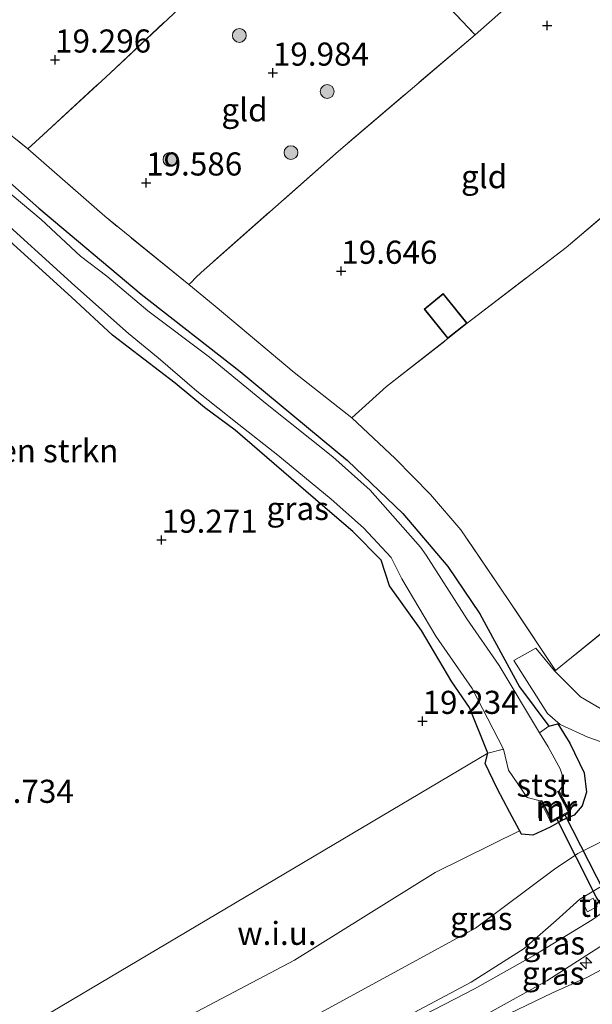
# Model space of a CAD drawing. Units: metres. Extents: x 199995 to 206345, y 362499 to 368753.
# Drawn here: x 201072 to 201134, y 364187 to 364293 of the extents above; entities that cross this region are included whole.
import ezdxf
from ezdxf.enums import TextEntityAlignment as Align

# ---------------------------------------------------------------- set-up
doc = ezdxf.new("R2010")
doc.units = ezdxf.units.M
doc.linetypes.add('IE-TERREINAFSCHEIDING', pattern=[10, 8, -2])
doc.layers.get('0').update_dxf_attribs({"lineweight": 25})
for name, color, linetype, lineweight in [('B-ME-AL-OVERIG-S-B1', 7, 'Continuous', 18), ('B-ME-GR-BOMENSTRUIKEN-GV-B6', 93, 'Continuous', 18), ('B-ME-GR-BOOM-S-B1', 93, 'Continuous', 18), ('B-ME-GW-KRUINLIJN-L-B1', 93, 'Continuous', 18), ('B-ME-GW-TEENLIJN-L-B1', 93, 'Continuous', 18), ('B-ME-IE-GRASLAND-GV-B6', 93, 'Continuous', 18), ('B-ME-IE-GRONDWERKLIJN-GROND_INGERICHT-GV-B6', 253, 'Continuous', 18), ('B-ME-IE-GRONDWERKLIJN-GROND_NIETINGERICHT-GV-B6', 253, 'Continuous', 18), ('B-ME-IE-TERREINAFSCHEIDING-RASTERHEKWERK-L-B1', 8, 'IE-TERREINAFSCHEIDING', 18), ('B-ME-KG-KADASTRAAL-DAKRAND-L-B1', 13, 'Continuous', 18), ('B-ME-MW-MUUR-GV-B6', 8, 'IE-TERREINAFSCHEIDING-KUNSTMATIG', 18), ('B-ME-MW-MUUR-L-B1', 8, 'IE-TERREINAFSCHEIDING-KUNSTMATIG', 18), ('B-ME-OB-BEKLEDING-GV-B6', 253, 'Continuous', 18), ('B-ME-OG-BEBOUWING-GV-B6', 173, 'Continuous', 18), ('B-ME-OG-WATER-GV-B6', 153, 'Continuous', 18), ('B-ME-VH-VERH_SOORT-HALF_VERHARDING-GV-B6', 8, 'IE-TERREINAFSCHEIDING-NATUURLIJK-HOUTWAL', 18)]:
    doc.layers.add(name, color=color, linetype=linetype, lineweight=lineweight)
for name, color, linetype in [('B-ME-GW-HOOGTEPUNT-S-B1', 10, 'Continuous'), ('B-ME-GW-INSTEEKWATERGANG-L-B1', 10, 'Continuous'), ('B-ME-KW-DUIKER-GV-B6', 10, 'Continuous')]:
    doc.layers.add(name, color=color, linetype=linetype)
doc.styles.add('NLCS-ISO', font='NLCS-ISO.TTF')
doc.linetypes.add('IE-TERREINAFSCHEIDING-KUNSTMATIG', pattern='A,4,[82,NLCS.SHX,S=0.75,R=90,X=0,Y=0],4,-2', length=10)
doc.linetypes.add('IE-TERREINAFSCHEIDING-NATUURLIJK-HOUTWAL', pattern='A,7,-1.5,[67,NLCS.SHX,S=0.75,R=45,X=0,Y=0],-1.5,7,-1.5,[70,NLCS.SHX,S=0.75,R=0,X=0,Y=0],-1.5', length=20)

# ---------------------------------------------------------------- blocks, each defined once
blk = doc.blocks.new('hecto')
for p, q in [((0, 0.625), (-0.625, 0)), ((0, -0.625), (0, 0.625)), ((-0.625, 0), (0.625, 0)), ((0.625, 0), (0, -0.625))]:
    blk.add_line(p, q)
blk = doc.blocks.new('hoogtepunt')
for p, q in [((-0.5, 0), (0.5, 0)), ((0, 0.5), (0, -0.5))]:
    blk.add_line(p, q)
blk = doc.blocks.new('boom')
h = blk.add_hatch(color=256)
edge = h.paths.add_edge_path()
edge.add_arc((0, 0), 0.75, 0, 360)
blk.add_circle((0, 0), 0.75)

msp = doc.modelspace()

# ---------------------------------------------------------------- linework, layer by layer
at = {"layer": 'B-ME-GR-BOMENSTRUIKEN-GV-B6'}
msp.add_polyline3d([(201067.745, 364271.987, 19.233), (201077.221, 364263.368, 19.308), (201081.66, 364259.279, 19.221), (201088.44, 364254.059, 19.071), (201091.643, 364251.424, 18.946), (201094.935, 364248.985, 19.096), (201104.449, 364240.806, 19.008), (201107.682, 364238.025, 19.121), (201110.75, 364234.93, 19.121), (201111.6472, 364232.1257, 19.0985), (201115.1261, 364227.2892, 19.0846), (201118.403, 364221.7466, 19.2472), (201120.3356, 364218.9634, 19.3), (201122.3227, 364214.0112, 19.5328), (201064.5273, 364179.7836, 19.7214)], dxfattribs=at)
at = {"layer": 'B-ME-GW-INSTEEKWATERGANG-L-B1'}
msp.add_polyline3d([(201064.255, 364281.332, 19.321), (201073.691, 364273.036, 19.346), (201084.762, 364263.696, 19.358), (201095.48, 364255.354, 19.408), (201107.119, 364245.722, 19.396), (201113.117, 364239.962, 19.458), (201117.99, 364234.23, 19.546), (201121.4364, 364229.0971, 19.7128), (201125.7461, 364221.203, 19.5896), (201128.9245, 364216.9451, 19.4396), (201129.8869, 364217.2073, 19.6328), (201131.1957, 364215.1208, 19.6589), (201132.7414, 364211.8816, 19.7084), (201133.0088, 364209.8145, 19.7259), (201132.5442, 364208.3048, 19.8306), (201131.6679, 364207.3047, 19.9399), (201130.3979, 364206.7571, 19.8872), (201129.0778, 364206.0064, 19.9306), (201127.189, 364205.1526, 19.8461), (201125.9462, 364205.2464, 19.7583), (201124.7102, 364207.5839, 19.6215), (201123.3369, 364210.1822, 19.4292), (201122.0387, 364212.9031, 19.4542), (201122.3227, 364214.0112, 19.5328), (201120.3356, 364218.9634, 19.3), (201118.403, 364221.7466, 19.2472), (201115.1261, 364227.2892, 19.0846), (201111.6472, 364232.1257, 19.0985), (201110.75, 364234.93, 19.121), (201107.682, 364238.025, 19.121), (201104.449, 364240.806, 19.008), (201094.935, 364248.985, 19.096), (201091.643, 364251.424, 18.946), (201088.44, 364254.059, 19.071), (201081.66, 364259.279, 19.221), (201077.221, 364263.368, 19.308), (201067.745, 364271.987, 19.233)], dxfattribs=at)
at = {"layer": 'B-ME-GW-KRUINLIJN-L-B1'}
for points in [[(201172.916, 364224.7494, 21.9067), (201171.8879, 364223.8942, 21.9012), (201140.6521, 364201.7839, 21.8891), (201135.1345, 364199.9125, 21.8275), (201132.2691, 364198.2133, 21.8486), (201129.6974, 364195.9017, 21.8335), (201126.2509, 364192.869, 21.7927), (201120.507, 364189.2448, 21.834), (201100.9727, 364178.8506, 21.8607), (201081.9141, 364168.999, 21.9187)], [(201174.5843, 364220.3157, 21.9548), (201160.5587, 364210.0887, 21.8531), (201143.5305, 364198.0579, 21.8481), (201139.0803, 364192.9941, 21.8488), (201133.1005, 364189.7817, 21.8499), (201129.3177, 364188.0689, 21.8102), (201122.7118, 364184.8868, 21.8212), (201102.9825, 364174.9232, 21.8248), (201084.1972, 364165.3718, 21.8584)]]:
    msp.add_polyline3d(points, dxfattribs=at)
at = {"layer": 'B-ME-GW-TEENLIJN-L-B1'}
msp.add_polyline3d([(201172.916, 364224.7494, 21.9067), (201172.6156, 364225.221, 21.7575), (201168.773, 364223.4816, 21.3844), (201159.6791, 364219.9783, 20.5521), (201149.8188, 364215.8926, 19.7596), (201143.7978, 364210.2948, 20.0737), (201136.6457, 364205.4637, 20.214), (201132.072, 364203.1575, 20.2195), (201129.5486, 364201.4725, 20.2329), (201120.9604, 364195.0698, 20.1145), (201104.2376, 364185.9481, 20.2406), (201087.4593, 364176.6214, 20.3384), (201070.2968, 364167.0254, 20.8813)], dxfattribs=at)
at = {"layer": 'B-ME-IE-GRASLAND-GV-B6'}
for points in [[(200972.005, 364335.333, 19.383), (200981.032, 364331.33, 19.483), (200991.223, 364326.723, 19.496), (200999.966, 364322.612, 19.421), (201003.708, 364320.213, 19.421), (201011.21, 364315.318, 19.533), (201018.965, 364310.409, 19.438), (201020.319, 364309.639, 19.464), (201025.293, 364306.815, 19.558), (201034.821, 364301.337, 19.521), (201044.32, 364295.877, 19.483), (201053.057, 364290.035, 19.446), (201059.16, 364285.518, 19.421), (201064.255, 364281.332, 19.321), (201073.691, 364273.036, 19.346), (201084.762, 364263.696, 19.358), (201095.48, 364255.354, 19.408), (201107.119, 364245.722, 19.396), (201113.117, 364239.962, 19.458), (201117.99, 364234.23, 19.546), (201121.4364, 364229.0971, 19.7128), (201125.7461, 364221.203, 19.5896), (201128.9245, 364216.9451, 19.4396), (201127.8909, 364216.2368, 18.575)], [(201063.658, 364286.554, 19.533), (201072.514, 364279.44, 19.277), (201080.833, 364272.139, 19.477), (201089.939, 364264.742, 19.591), (201092.796, 364262.42, 19.627), (201101.349, 364255.218, 19.589), (201107.58, 364250.32, 19.464), (201112.284, 364245.927, 19.614), (201116.097, 364242.041, 19.552), (201119.391, 364238.204, 19.627), (201124.6, 364230.555, 19.689), (201129.6273, 364222.9608, 19.5484), (201137.55, 364229.3796, 19.7479)], [(201084.2615, 364182.5897, 20.0405), (201101.3663, 364191.6116, 19.9157), (201116.5952, 364201.0921, 19.8122), (201125.7454, 364205.6262, 19.7361), (201125.9462, 364205.2464, 19.7583), (201127.189, 364205.1526, 19.8461), (201129.0778, 364206.0064, 19.9306), (201130.3979, 364206.7571, 19.8872), (201131.6679, 364207.3047, 19.9399), (201132.5442, 364208.3048, 19.8306), (201133.0088, 364209.8145, 19.7259), (201132.7414, 364211.8816, 19.7084), (201131.1957, 364215.1208, 19.6589), (201129.8869, 364217.2073, 19.6328), (201128.9245, 364216.9451, 19.4396), (201125.7461, 364221.203, 19.5896), (201121.4364, 364229.0971, 19.7128), (201117.99, 364234.23, 19.546), (201113.117, 364239.962, 19.458), (201107.119, 364245.722, 19.396), (201095.48, 364255.354, 19.408), (201084.762, 364263.696, 19.358), (201073.691, 364273.036, 19.346), (201064.255, 364281.332, 19.321)], [(201127.8909, 364216.2368, 18.575), (201123.5437, 364223.5165, 18.575), (201120.0223, 364228.5702, 18.575), (201115.6459, 364235.4469, 18.575), (201115.036, 364236.337, 18.575), (201109.566, 364242.508, 18.575), (201105.529, 364246.119, 18.575), (201098.23, 364251.896, 18.575), (201092.155, 364256.902, 18.575), (201085.494, 364261.917, 18.575), (201081.046, 364265.674, 18.575), (201078.195, 364267.821, 18.575), (201073.932, 364271.794, 18.575), (201066.927, 364277.629, 18.575)], [(201068.482, 364272.83, 18.575), (201077.595, 364264.621, 18.575), (201083.396, 364259.458, 18.575), (201086.599, 364256.823, 18.575), (201090.813, 364253.222, 18.575), (201095.358, 364249.611, 18.575), (201099.571, 364246.264, 18.575), (201105.361, 364241.531, 18.575), (201108.84, 364238.418, 18.575), (201111.859, 364235.186, 18.575), (201112.9878, 364232.8828, 18.575), (201116.6711, 364226.7053, 18.575), (201120.6105, 364221.0083, 18.575), (201124.0134, 364214.4544, 18.575), (201122.3227, 364214.0112, 19.5328)], [(201122.3227, 364214.0112, 19.5328), (201120.3356, 364218.9634, 19.3), (201118.403, 364221.7466, 19.2472), (201115.1261, 364227.2892, 19.0846), (201111.6472, 364232.1257, 19.0985), (201110.75, 364234.93, 19.121), (201107.682, 364238.025, 19.121), (201104.449, 364240.806, 19.008), (201094.935, 364248.985, 19.096), (201091.643, 364251.424, 18.946), (201088.44, 364254.059, 19.071), (201081.66, 364259.279, 19.221), (201077.221, 364263.368, 19.308), (201067.745, 364271.987, 19.233)], [(201081.9141, 364168.999, 21.9187), (201070.2968, 364167.0254, 20.8813), (201087.4593, 364176.6214, 20.3384), (201104.2376, 364185.9481, 20.2406), (201120.9604, 364195.0698, 20.1145), (201129.5486, 364201.4725, 20.2329), (201132.072, 364203.1575, 20.2195), (201136.6457, 364205.4637, 20.214), (201143.7978, 364210.2948, 20.0737), (201149.8188, 364215.8926, 19.7596), (201159.6791, 364219.9783, 20.5521), (201168.773, 364223.4816, 21.3844), (201172.6156, 364225.221, 21.7575), (201172.916, 364224.7494, 21.9067), (201171.8879, 364223.8942, 21.9012), (201140.6521, 364201.7839, 21.8891), (201135.1345, 364199.9125, 21.8275), (201132.2691, 364198.2133, 21.8486), (201129.6974, 364195.9017, 21.8335), (201126.2509, 364192.869, 21.7927), (201120.507, 364189.2448, 21.834), (201100.9727, 364178.8506, 21.8607), (201081.9141, 364168.999, 21.9187)], [(201100.9727, 364178.8506, 21.8607), (201120.507, 364189.2448, 21.834), (201126.2509, 364192.869, 21.7927), (201129.6974, 364195.9017, 21.8335), (201132.2691, 364198.2133, 21.8486), (201135.1345, 364199.9125, 21.8275), (201140.6521, 364201.7839, 21.8891), (201171.8879, 364223.8942, 21.9012), (201172.916, 364224.7494, 21.9067), (201172.6156, 364225.221, 21.7575), (201168.773, 364223.4816, 21.3844), (201159.6791, 364219.9783, 20.5521), (201149.8188, 364215.8926, 19.7596), (201143.7978, 364210.2948, 20.0737), (201136.6457, 364205.4637, 20.214), (201132.072, 364203.1575, 20.2195), (201129.5486, 364201.4725, 20.2329), (201120.9604, 364195.0698, 20.1145), (201104.2376, 364185.9481, 20.2406)], [(201135.0624, 364218.5462, 19.4768), (201132.3414, 364220.1201, 19.5156), (201129.5405, 364222.9301, 19.6304), (201127.4972, 364225.3991, 19.4881), (201125.1277, 364224.0431, 19.5387), (201128.7593, 364218.3312, 19.5382), (201130.1506, 364217.1319, 19.6626), (201133.1348, 364215.7715, 19.6179), (201135.6866, 364214.8658, 19.6016)], [(201122.4432, 364185.9179, 21.922), (201128.7024, 364189.3798, 21.9219), (201134.9461, 364193.3954, 21.9548), (201136.0513, 364193.917, 21.9928), (201136.0722, 364193.8174, 21.9875), (201135.0321, 364193.2671, 22.0021), (201135.4946, 364192.3556, 21.9953), (201136.568, 364192.8997, 21.9737), (201136.9627, 364192.1956, 21.9975), (201138.6699, 364193.0665, 22.0045), (201137.7755, 364194.7734, 22.0107), (201143.1824, 364198.5633, 21.9131), (201160.0882, 364210.8225, 21.9006), (201175.0466, 364221.5822, 21.9382), (201174.5843, 364220.3157, 21.9548), (201160.5587, 364210.0887, 21.8531), (201143.5305, 364198.0579, 21.8481), (201139.0803, 364192.9941, 21.8488), (201133.1005, 364189.7817, 21.8499), (201129.3177, 364188.0689, 21.8102), (201122.7118, 364184.8868, 21.8212)], [(201086.7738, 364160.1019, 19.7993), (201084.1972, 364165.3718, 21.8584), (201102.9825, 364174.9232, 21.8248), (201122.7118, 364184.8868, 21.8212), (201129.3177, 364188.0689, 21.8102), (201133.1005, 364189.7817, 21.8499), (201139.0803, 364192.9941, 21.8488), (201143.5305, 364198.0579, 21.8481), (201160.5587, 364210.0887, 21.8531), (201174.5843, 364220.3157, 21.9548), (201154.5651, 364198.2112, 19.933), (201147.8686, 364190.4749, 19.6796), (201143.2056, 364186.5986, 19.7334), (201142.275, 364186.7622, 19.9563), (201141.2065, 364186.3401, 20.0198), (201140.0731, 364185.742, 20.0446), (201139.3218, 364185.0074, 19.9452), (201139.082, 364183.8785, 19.7173), (201135.4542, 364183.3841, 19.7163), (201125.6981, 364179.8555, 19.8478), (201112.8708, 364172.5352, 19.6452), (201100.8808, 364165.9021, 19.3846), (201086.7738, 364160.1019, 19.7993)], [(201133.7134, 364198.3161, 21.9313), (201132.6286, 364197.7341, 21.9317), (201133.09, 364196.8436, 21.9471), (201134.1556, 364197.4091, 21.964)], [(201134.5746, 364196.6718, 21.9883), (201133.6138, 364195.9842, 21.9502), (201127.2074, 364192.0796, 21.9312), (201120.8716, 364188.5269, 21.9186), (201101.2247, 364178.3702, 21.9217)]]:
    msp.add_polyline3d(points, dxfattribs=at)
at = {"layer": 'B-ME-IE-GRONDWERKLIJN-GROND_INGERICHT-GV-B6'}
for points in [[(201112.098, 364316.033, 20.108), (201105.011, 364309.523, 19.912), (201092.247, 364297.8, 19.558), (201081.4, 364287.645, 19.371), (201074.143, 364280.944, 19.106), (201072.514, 364279.44, 19.277), (201063.658, 364286.554, 19.533), (201044.781, 364300.652, 19.821), (201057.936, 364316.387, 19.946), (201071.189, 364332.015, 20.171), (201081.973, 364344.625, 20.408), (201084.189, 364347.006, 20.521), (201087.089, 364349.399, 20.596), (201090.937, 364347.734, 20.608), (201094.913, 364345.306, 20.608), (201104.305, 364329.546, 20.183), (201112.098, 364316.033, 20.108)], [(201134.081, 364329.746, 21.195), (201124.537, 364323.467, 20.957), (201128.041, 364318.156, 20.957), (201131.831, 364320.65, 20.957), (201134.187, 364317.069, 20.957), (201130.926, 364314.923, 20.957), (201133.357, 364311.227, 20.957), (201142.365, 364317.154, 20.995), (201144.05, 364314.383, 21.012), (201138.993, 364309.189, 20.912), (201123.997, 364294.506, 20.274), (201120.931, 364291.801, 20.237), (201115.236, 364297.825, 20.412), (201108.051, 364305.558, 20.212), (201105.011, 364309.523, 19.912), (201112.098, 364316.033, 20.108), (201118.075, 364321.082, 20.596), (201130.104, 364331.934, 21.133), (201131.872, 364333.513, 21.308), (201134.081, 364329.746, 21.195)], [(201158.924, 364291.513, 21.012), (201148.589, 364283.639, 20.608), (201143.783, 364279.844, 20.321), (201130.785, 364268.745, 20.046), (201120.071, 364260.576, 19.683), (201117.492, 364263.77, 19.821), (201115.408, 364262.09, 19.821), (201117.988, 364258.895, 19.671), (201111.349, 364253.702, 19.464), (201107.58, 364250.32, 19.464), (201101.349, 364255.218, 19.589), (201092.796, 364262.42, 19.627), (201089.939, 364264.742, 19.591), (201090.169, 364264.968, 19.089), (201090.697, 364265.507, 19.014), (201091.274, 364266.066, 19.424), (201106.126, 364279.192, 19.887), (201120.931, 364291.801, 20.237), (201123.997, 364294.506, 20.274), (201138.993, 364309.189, 20.912), (201144.05, 364314.383, 21.012), (201148.702, 364306.214, 21.074), (201155.972, 364295.547, 21.049), (201158.924, 364291.513, 21.012)], [(201120.931, 364291.801, 20.237), (201106.126, 364279.192, 19.887), (201091.274, 364266.066, 19.424), (201090.697, 364265.507, 19.014), (201090.169, 364264.968, 19.089), (201089.939, 364264.742, 19.591), (201080.833, 364272.139, 19.477), (201072.514, 364279.44, 19.277), (201074.143, 364280.944, 19.106), (201081.4, 364287.645, 19.371), (201092.247, 364297.8, 19.558), (201105.011, 364309.523, 19.912), (201108.051, 364305.558, 20.212), (201115.236, 364297.825, 20.412), (201120.931, 364291.801, 20.237)], [(201177.7945, 364262.8039, 20.764), (201173.5425, 364259.1971, 20.4614), (201163.3738, 364250.694, 20.3718), (201149.1132, 364238.9965, 19.8955), (201137.55, 364229.3796, 19.7479), (201129.6273, 364222.9608, 19.5484), (201124.6, 364230.555, 19.689), (201119.391, 364238.204, 19.627), (201116.097, 364242.041, 19.552), (201112.284, 364245.927, 19.614), (201107.58, 364250.32, 19.464), (201111.349, 364253.702, 19.464), (201117.988, 364258.895, 19.671), (201120.071, 364260.576, 19.683), (201130.785, 364268.745, 20.046), (201143.783, 364279.844, 20.321), (201148.589, 364283.639, 20.608), (201158.924, 364291.513, 21.012), (201167.613, 364279.733, 21.012), (201170.272, 364275.894, 20.974), (201173.1137, 364272.1731, 20.8909), (201174.1131, 364269.9074, 20.8627), (201177.7945, 364262.8039, 20.764)]]:
    msp.add_polyline3d(points, dxfattribs=at)
at = {"layer": 'B-ME-IE-GRONDWERKLIJN-GROND_NIETINGERICHT-GV-B6'}
msp.add_polyline3d([(201067.2914, 364173.6858, 20.2359), (201064.5272, 364179.7839, 19.7214), (201122.3227, 364214.0112, 19.5328), (201122.0387, 364212.9031, 19.4542), (201123.3369, 364210.1822, 19.4292), (201125.7454, 364205.6262, 19.7361), (201116.5952, 364201.0921, 19.8122), (201101.3663, 364191.6116, 19.9157), (201084.2615, 364182.5897, 20.0405), (201067.2914, 364173.6858, 20.2359)], dxfattribs=at)
at = {"layer": 'B-ME-IE-TERREINAFSCHEIDING-RASTERHEKWERK-L-B1'}
for points in [[(201021.298, 364313.997, 19.596), (201027.947, 364310.303, 19.808), (201044.781, 364300.652, 19.821), (201063.658, 364286.554, 19.533), (201072.514, 364279.44, 19.277), (201074.143, 364280.944, 19.106), (201081.4, 364287.645, 19.371), (201092.247, 364297.8, 19.558), (201105.011, 364309.523, 19.912), (201112.098, 364316.033, 20.108), (201104.305, 364329.546, 20.183), (201094.913, 364345.306, 20.608), (201090.937, 364347.734, 20.608), (201087.089, 364349.399, 20.596), (201088.189, 364352.14, 20.883), (201112.451, 364365.539, 21.571), (201120.003, 364350.324, 21.346), (201128.544, 364334.748, 21.233), (201130.104, 364331.934, 21.133)], [(201105.011, 364309.523, 19.912), (201108.051, 364305.558, 20.212), (201115.236, 364297.825, 20.412), (201120.931, 364291.801, 20.237), (201123.997, 364294.506, 20.274)], [(201120.931, 364291.801, 20.237), (201106.126, 364279.192, 19.887), (201091.274, 364266.066, 19.424), (201090.697, 364265.507, 19.014), (201090.169, 364264.968, 19.089), (201089.939, 364264.742, 19.591)], [(201120.071, 364260.576, 19.683), (201130.785, 364268.745, 20.046), (201143.783, 364279.844, 20.321), (201148.589, 364283.639, 20.608), (201158.924, 364291.513, 21.012)], [(201170.272, 364275.894, 20.974), (201173.1137, 364272.1731, 20.8909), (201179.3162, 364264.0867, 20.9734), (201177.7945, 364262.8039, 20.764), (201173.5425, 364259.1971, 20.4614), (201163.3738, 364250.694, 20.3718), (201149.1132, 364238.9965, 19.8955), (201137.55, 364229.3796, 19.7479), (201129.6273, 364222.9608, 19.5484), (201124.6, 364230.555, 19.689), (201119.391, 364238.204, 19.627), (201116.097, 364242.041, 19.552), (201112.284, 364245.927, 19.614), (201107.58, 364250.32, 19.464), (201101.349, 364255.218, 19.589), (201092.796, 364262.42, 19.627), (201089.939, 364264.742, 19.591), (201080.833, 364272.139, 19.477), (201072.514, 364279.44, 19.277)], [(201107.58, 364250.32, 19.464), (201111.349, 364253.702, 19.464), (201117.988, 364258.895, 19.671)]]:
    msp.add_polyline3d(points, dxfattribs=at)
at = {"layer": 'B-ME-KG-KADASTRAAL-DAKRAND-L-B1'}
msp.add_polyline3d([(201117.484, 364263.7, 21.883), (201120.001, 364260.584, 21.821), (201117.996, 364258.965, 21.633), (201115.478, 364262.083, 21.696), (201117.484, 364263.7, 21.883)], dxfattribs=at)
at = {"layer": 'B-ME-KW-DUIKER-GV-B6'}
msp.add_polyline3d([(201129.7376, 364206.9759, 19.1023), (201130.629, 364207.4291, 19.1023), (201134.9376, 364198.9539, 19.1077), (201135.8128, 364197.4892, 19.108), (201137.2995, 364194.49, 19.099), (201138.2094, 364192.9623, 19.079), (201142.059, 364185.6711, 19.1), (201141.1746, 364185.2043, 19.1), (201137.337, 364192.4727, 19.079), (201136.4207, 364194.0114, 19.099), (201134.9342, 364197.01, 19.108), (201134.0616, 364198.4703, 19.1077), (201129.7376, 364206.9759, 19.1023)], dxfattribs=at)
at = {"layer": 'B-ME-MW-MUUR-GV-B6'}
msp.add_polyline3d([(201129.8656, 364209.8689, 18.575), (201130.023, 364209.9456, 18.575), (201131.1817, 364207.7456, 19.837), (201131.253, 364207.6103, 19.8374), (201129.1704, 364206.5052, 19.8325), (201129.1145, 364206.6377, 19.8426), (201127.9695, 364208.8453, 18.575), (201128.1469, 364208.9107, 18.575), (201129.2644, 364206.7612, 18.575), (201131.0275, 364207.6886, 18.575), (201129.8656, 364209.8689, 18.575)], dxfattribs=at)
at = {"layer": 'B-ME-MW-MUUR-L-B1'}
msp.add_polyline3d([(201128.0716, 364208.883, 18.2018), (201129.1895, 364206.6995, 19.8426), (201129.2174, 364206.6332, 19.8325), (201131.1403, 364207.6495, 19.8374), (201131.1046, 364207.7171, 19.837), (201129.9392, 364209.9047, 18.1798)], dxfattribs=at)
at = {"layer": 'B-ME-OB-BEKLEDING-GV-B6'}
msp.add_polyline3d([(201124.0134, 364214.4544, 18.575), (201124.5359, 364212.1843, 18.575), (201126.5714, 364209.2142, 18.575), (201127.9695, 364208.8453, 18.575), (201129.1145, 364206.6377, 19.8426), (201129.1704, 364206.5052, 19.8325), (201131.253, 364207.6103, 19.8374), (201131.1817, 364207.7456, 19.837), (201130.023, 364209.9456, 18.575), (201130.6607, 364210.8051, 18.575), (201130.1552, 364212.3214, 18.575), (201128.8549, 364214.7244, 18.575), (201127.8909, 364216.2368, 18.575), (201128.9245, 364216.9451, 19.4396), (201129.8869, 364217.2073, 19.6328), (201131.1957, 364215.1208, 19.6589), (201132.7414, 364211.8816, 19.7084), (201133.0088, 364209.8145, 19.7259), (201132.5442, 364208.3048, 19.8306), (201131.6679, 364207.3047, 19.9399), (201130.3979, 364206.7571, 19.8872), (201129.0778, 364206.0064, 19.9306), (201127.189, 364205.1526, 19.8461), (201125.9462, 364205.2464, 19.7583), (201124.7102, 364207.5839, 19.6215), (201123.3369, 364210.1822, 19.4292), (201122.0387, 364212.9031, 19.4542), (201122.3227, 364214.0112, 19.5328), (201124.0134, 364214.4544, 18.575)], dxfattribs=at)
at = {"layer": 'B-ME-OG-BEBOUWING-GV-B6'}
msp.add_polyline3d([(201133.09, 364196.8436, 21.9471), (201132.6286, 364197.7341, 21.9317), (201133.7134, 364198.3161, 21.9313), (201133.7277, 364198.3008, 22.7858), (201134.1613, 364197.4313, 22.7788), (201134.1556, 364197.4091, 21.964), (201133.09, 364196.8436, 21.9471)], dxfattribs=at)
at = {"layer": 'B-ME-OG-WATER-GV-B6'}
for points in [[(201066.927, 364277.629, 18.575), (201073.932, 364271.794, 18.575), (201078.195, 364267.821, 18.575), (201081.046, 364265.674, 18.575), (201085.494, 364261.917, 18.575), (201092.155, 364256.902, 18.575), (201098.23, 364251.896, 18.575), (201105.529, 364246.119, 18.575), (201109.566, 364242.508, 18.575), (201115.036, 364236.337, 18.575), (201115.6459, 364235.4469, 18.575)], [(201115.6459, 364235.4469, 18.575), (201120.0223, 364228.5702, 18.575), (201123.5437, 364223.5165, 18.575), (201127.8909, 364216.2368, 18.575), (201128.8549, 364214.7244, 18.575), (201130.1552, 364212.3214, 18.575), (201130.6607, 364210.8051, 18.575), (201130.023, 364209.9456, 18.575), (201129.8656, 364209.8689, 18.575), (201131.0275, 364207.6886, 18.575), (201129.2644, 364206.7612, 18.575), (201128.1469, 364208.9107, 18.575), (201127.9695, 364208.8453, 18.575), (201126.5714, 364209.2142, 18.575), (201124.5359, 364212.1843, 18.575), (201124.0134, 364214.4544, 18.575), (201120.6105, 364221.0083, 18.575), (201116.6711, 364226.7053, 18.575), (201112.9878, 364232.8828, 18.575), (201111.859, 364235.186, 18.575), (201108.84, 364238.418, 18.575), (201105.361, 364241.531, 18.575), (201099.571, 364246.264, 18.575), (201095.358, 364249.611, 18.575), (201090.813, 364253.222, 18.575), (201086.599, 364256.823, 18.575), (201083.396, 364259.458, 18.575), (201077.595, 364264.621, 18.575), (201068.482, 364272.83, 18.575)]]:
    msp.add_polyline3d(points, dxfattribs=at)
at = {"layer": 'B-ME-VH-VERH_SOORT-HALF_VERHARDING-GV-B6'}
for points in [[(201135.6866, 364214.8658, 19.6016), (201133.1348, 364215.7715, 19.6179), (201130.1506, 364217.1319, 19.6626), (201128.7593, 364218.3312, 19.5382), (201125.1277, 364224.0431, 19.5387), (201127.4972, 364225.3991, 19.4881), (201129.5405, 364222.9301, 19.6304), (201132.3414, 364220.1201, 19.5156), (201135.0624, 364218.5462, 19.4768)], [(201101.2247, 364178.3702, 21.9217), (201120.8716, 364188.5269, 21.9186), (201127.2074, 364192.0796, 21.9312), (201133.6138, 364195.9842, 21.9502), (201134.5746, 364196.6718, 21.9883)], [(201134.9461, 364193.3954, 21.9548), (201128.7024, 364189.3798, 21.9219), (201122.4432, 364185.9179, 21.922)]]:
    msp.add_polyline3d(points, dxfattribs=at)

# ---------------------------------------------------------------- block references
at = {"layer": 'B-ME-AL-OVERIG-S-B1', "rotation": 90}
msp.add_blockref('hecto', (201132.9507, 364191.3079, 21.8734), dxfattribs=at)
at = {"layer": 'B-ME-GR-BOOM-S-B1', "rotation": 90}
for p in [(201095.403, 364291.721, 19.766), (201104.923, 364285.655, 20.028), (201100.993, 364279.035, 19.903), (201087.887, 364278.295, 19.778)]:
    msp.add_blockref('boom', p, dxfattribs=at)
at = {"layer": 'B-ME-GW-HOOGTEPUNT-S-B1', "rotation": 90}
for p in [(201128.737, 364292.804, 20.171), (201128.737, 364292.804, 20.171), (201075.444, 364289.084, 19.296), (201075.444, 364289.084, 19.296), (201099.031, 364287.666, 19.984), (201099.031, 364287.666, 19.984), (201085.307, 364275.773, 19.586), (201085.307, 364275.773, 19.586), (201106.44, 364266.217, 19.646), (201106.44, 364266.217, 19.646), (201086.987, 364237.099, 19.271), (201086.987, 364237.099, 19.271), (201115.246, 364217.493, 19.234), (201115.246, 364217.493, 19.234)]:
    msp.add_blockref('hoogtepunt', p, dxfattribs=at)

# ---------------------------------------------------------------- texts
at = {"layer": 'B-ME-GR-BOMENSTRUIKEN-GV-B6', "ltscale": 0.2, "style": 'NLCS-ISO'}
msp.add_text('bmn en strkn', height=2.5, dxfattribs=at).set_placement((201071.8042, 364246.7625), align=Align.MIDDLE_CENTER)
at = {"layer": 'B-ME-GW-HOOGTEPUNT-S-B1', "ltscale": 0.2, "style": 'NLCS-ISO'}
for s, p in [('19.296', (201075.444, 364289.084, 19.296)), ('19.296', (201075.444, 364289.084, 19.296)), ('19.984', (201099.031, 364287.666, 19.984)), ('19.984', (201099.031, 364287.666, 19.984)), ('19.586', (201085.307, 364275.773, 19.586)), ('19.586', (201085.307, 364275.773, 19.586)), ('19.646', (201106.44, 364266.217, 19.646)), ('19.646', (201106.44, 364266.217, 19.646)), ('19.271', (201086.987, 364237.099, 19.271)), ('19.271', (201086.987, 364237.099, 19.271)), ('19.234', (201115.246, 364217.493, 19.234)), ('19.234', (201115.246, 364217.493, 19.234)), ('19.734', (201067.07, 364207.862, 19.734)), ('19.734', (201067.07, 364207.862, 19.734))]:
    msp.add_text(s, height=2.5, dxfattribs=at).set_placement(p, align=Align.BOTTOM_LEFT)
at = {"layer": 'B-ME-IE-GRASLAND-GV-B6', "ltscale": 0.2, "style": 'NLCS-ISO'}
for p in [(201101.727, 364240.5112), (201121.6064, 364196.1232), (201129.4636, 364193.477), (201129.3908, 364190.2088)]:
    msp.add_text('gras', height=2.5, dxfattribs=at).set_placement(p, align=Align.MIDDLE_CENTER)
at = {"layer": 'B-ME-IE-GRONDWERKLIJN-GROND_INGERICHT-GV-B6', "ltscale": 0.2, "style": 'NLCS-ISO'}
for p in [(201095.9668, 364283.6634), (201121.912, 364276.4317)]:
    msp.add_text('gld', height=2.5, dxfattribs=at).set_placement(p, align=Align.MIDDLE_CENTER)
at = {"layer": 'B-ME-IE-GRONDWERKLIJN-GROND_NIETINGERICHT-GV-B6', "ltscale": 0.2, "style": 'NLCS-ISO'}
msp.add_text('w.i.u.', height=2.5, dxfattribs=at).set_placement((201099.4777, 364194.5172), align=Align.MIDDLE_CENTER)
at = {"layer": 'B-ME-MW-MUUR-GV-B6', "ltscale": 0.2, "style": 'NLCS-ISO'}
msp.add_text('mr', height=2.5, dxfattribs=at).set_placement((201129.7166, 364208.2171), align=Align.MIDDLE_CENTER)
at = {"layer": 'B-ME-MW-MUUR-L-B1', "ltscale": 0.2, "style": 'NLCS-ISO'}
msp.add_text('mr', height=2.5, dxfattribs=at).set_placement((201129.7771, 364207.9145), align=Align.MIDDLE_CENTER)
at = {"layer": 'B-ME-OB-BEKLEDING-GV-B6', "ltscale": 0.2, "style": 'NLCS-ISO'}
msp.add_text('stst', height=2.5, dxfattribs=at).set_placement((201128.2895, 364210.5554), align=Align.MIDDLE_CENTER)
at = {"layer": 'B-ME-OG-BEBOUWING-GV-B6', "ltscale": 0.2, "style": 'NLCS-ISO'}
msp.add_text('tr', height=2.5, dxfattribs=at).set_placement((201133.5095, 364197.5541), align=Align.MIDDLE_CENTER)

doc.saveas('drawing.dxf')
